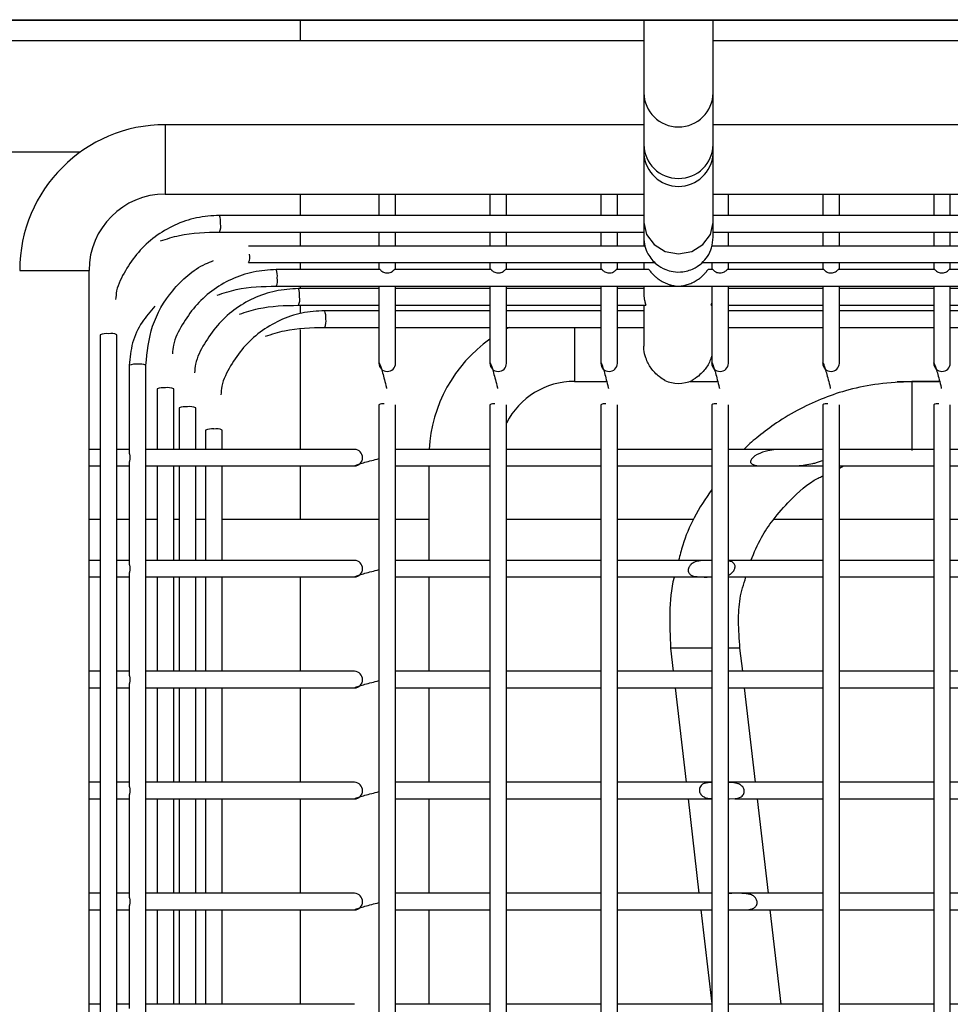
# Model space of a CAD drawing. Units: millimetres. Extents: x 4696 to 6644, y -3263 to -702.
# Drawn here: x 5198 to 5265, y -2576 to -2505 of the extents above; entities that cross this region are included whole.
import ezdxf

# ---------------------------------------------------------------- set-up
doc = ezdxf.new("R2010")
doc.units = ezdxf.units.MM
doc.linetypes.add('SLD-实线', pattern=[0])

msp = doc.modelspace()

# ---------------------------------------------------------------- linework, layer by layer
at = {"color": 7, "linetype": 'SLD-实线', "lineweight": 30}
for p, q in [((4892.424, -2504.843), (5424.424, -2504.843)), ((4892.424, -2504.873), (5424.424, -2504.873))]:
    msp.add_line(p, q, dxfattribs=at)
at = {"color": 7, "linetype": 'Continuous', "lineweight": 30}
for p, q in [((5218.546, -2506.375), (5218.546, -2504.843)), ((5243.296, -2506.375), (5068.296, -2506.375)), ((5313.296, -2506.375), (5248.296, -2506.375)), ((5243.296, -2510.113), (5243.296, -2513.832)), ((5248.296, -2513.832), (5248.296, -2510.113)), ((5243.296, -2512.411), (5208.796, -2512.411)), ((5208.796, -2512.411), (5208.796, -2517.411)), ((5313.296, -2512.411), (5248.296, -2512.411)), ((5162.796, -2514.375), (5202.682, -2514.375)), ((5243.296, -2513.832), (5243.296, -2514.514)), ((5248.296, -2514.514), (5248.296, -2513.832)), ((5243.296, -2514.514), (5243.296, -2519.446)), ((5248.296, -2519.446), (5248.296, -2514.513)), ((5208.796, -2517.411), (5243.296, -2517.411)), ((5218.546, -2518.949), (5218.546, -2517.411)), ((5224.196, -2517.411), (5224.196, -2518.949)), ((5225.396, -2518.949), (5225.396, -2517.411)), ((5232.196, -2517.411), (5232.196, -2518.949)), ((5233.396, -2518.949), (5233.396, -2517.411)), ((5240.196, -2517.411), (5240.196, -2518.949)), ((5241.396, -2518.949), (5241.396, -2517.411)), ((5248.296, -2517.411), (5313.296, -2517.411)), ((5249.396, -2518.949), (5249.396, -2517.411)), ((5256.196, -2517.411), (5256.196, -2518.949)), ((5257.396, -2518.949), (5257.396, -2517.411)), ((5264.196, -2517.411), (5264.196, -2518.949)), ((5265.396, -2518.949), (5265.396, -2517.411)), ((5243.296, -2518.949), (5212.703, -2518.949)), ((5313.296, -2518.949), (5248.296, -2518.949)), ((5243.296, -2519.446), (5243.296, -2519.852)), ((5248.296, -2519.853), (5248.296, -2519.446)), ((5212.703, -2520.149), (5243.296, -2520.149)), ((5218.546, -2521.155), (5218.546, -2520.149)), ((5224.196, -2520.149), (5224.196, -2521.155)), ((5225.396, -2521.155), (5225.396, -2520.149)), ((5232.196, -2520.149), (5232.196, -2521.155)), ((5233.396, -2521.155), (5233.396, -2520.149)), ((5240.196, -2520.149), (5240.196, -2521.155)), ((5241.396, -2521.155), (5241.396, -2520.149)), ((5243.296, -2520.702), (5243.296, -2521.155)), ((5248.296, -2520.149), (5313.296, -2520.149)), ((5249.396, -2521.155), (5249.396, -2520.149)), ((5256.196, -2520.149), (5256.196, -2521.155)), ((5257.396, -2521.155), (5257.396, -2520.149)), ((5264.196, -2520.149), (5264.196, -2521.155)), ((5265.396, -2521.155), (5265.396, -2520.149)), ((5243.376, -2521.155), (5214.798, -2521.155)), ((5313.377, -2521.155), (5248.2, -2521.155)), ((5198.296, -2522.911), (5203.296, -2522.911)), ((5203.296, -2837.911), (5203.296, -2522.911)), ((5214.798, -2522.355), (5244.122, -2522.355)), ((5224.28, -2522.854), (5216.798, -2522.854)), ((5218.546, -2522.854), (5218.546, -2522.355)), ((5224.196, -2522.355), (5224.196, -2522.854)), ((5232.283, -2522.854), (5225.312, -2522.854)), ((5225.396, -2522.854), (5225.396, -2522.355)), ((5232.196, -2522.355), (5232.196, -2522.854)), ((5240.283, -2522.854), (5233.312, -2522.854)), ((5233.396, -2522.854), (5233.396, -2522.355)), ((5240.196, -2522.355), (5240.196, -2522.854)), ((5243.659, -2522.854), (5241.309, -2522.854)), ((5241.396, -2522.854), (5241.396, -2522.355)), ((5243.296, -2522.355), (5243.296, -2522.854)), ((5247.499, -2522.355), (5314.123, -2522.355)), ((5248.28, -2522.854), (5247.93, -2522.854)), ((5248.196, -2522.355), (5248.196, -2522.854)), ((5256.282, -2522.854), (5249.309, -2522.854)), ((5249.396, -2522.854), (5249.396, -2522.355)), ((5256.196, -2522.355), (5256.196, -2522.854)), ((5264.28, -2522.854), (5257.31, -2522.854)), ((5257.396, -2522.854), (5257.396, -2522.355)), ((5264.196, -2522.355), (5264.196, -2522.854)), ((5272.28, -2522.854), (5265.309, -2522.854)), ((5265.396, -2522.854), (5265.396, -2522.355)), ((5216.798, -2524.054), (5245.909, -2524.054)), ((5224.196, -2524.225), (5218.396, -2524.225)), ((5218.546, -2524.225), (5218.546, -2524.054)), ((5224.196, -2524.054), (5224.196, -2529.612)), ((5225.396, -2529.612), (5225.396, -2524.054)), ((5232.196, -2524.225), (5225.396, -2524.225)), ((5232.196, -2524.054), (5232.196, -2529.612)), ((5233.396, -2529.612), (5233.396, -2524.054)), ((5240.196, -2524.225), (5233.396, -2524.225)), ((5240.196, -2524.054), (5240.196, -2529.612)), ((5241.396, -2529.612), (5241.396, -2524.054)), ((5243.296, -2524.225), (5241.396, -2524.225)), ((5243.296, -2524.054), (5243.296, -2524.555)), ((5245.909, -2524.054), (5315.91, -2524.054)), ((5248.196, -2524.054), (5248.196, -2529.612)), ((5249.396, -2529.612), (5249.396, -2524.054)), ((5256.196, -2524.225), (5249.396, -2524.225)), ((5256.196, -2524.054), (5256.196, -2529.612)), ((5257.396, -2529.612), (5257.396, -2524.054)), ((5264.196, -2524.225), (5257.396, -2524.225)), ((5264.196, -2524.054), (5264.196, -2529.612)), ((5265.396, -2529.612), (5265.396, -2524.054)), ((5272.196, -2524.225), (5265.396, -2524.225)), ((5218.396, -2525.425), (5224.196, -2525.425)), ((5218.546, -2526.026), (5218.546, -2525.425)), ((5225.396, -2525.425), (5232.196, -2525.425)), ((5233.396, -2525.425), (5240.196, -2525.425)), ((5241.396, -2525.425), (5243.433, -2525.425)), ((5243.296, -2525.425), (5243.296, -2526.853)), ((5248.158, -2525.425), (5248.196, -2525.425)), ((5249.396, -2525.425), (5256.196, -2525.425)), ((5257.396, -2525.425), (5264.196, -2525.425)), ((5265.396, -2525.425), (5272.196, -2525.425)), ((5224.196, -2525.818), (5220.289, -2525.818)), ((5232.196, -2525.818), (5225.396, -2525.818)), ((5240.196, -2525.818), (5233.396, -2525.818)), ((5243.296, -2525.818), (5241.396, -2525.818)), ((5256.196, -2525.818), (5249.396, -2525.818)), ((5264.196, -2525.818), (5257.396, -2525.818)), ((5272.196, -2525.818), (5265.396, -2525.818)), ((5218.546, -2535.811), (5218.546, -2527.166)), ((5220.289, -2527.018), (5224.196, -2527.018)), ((5225.396, -2527.018), (5232.196, -2527.018)), ((5233.396, -2527.018), (5240.196, -2527.018)), ((5233.604, -2527.018), (5233.396, -2527.125)), ((5238.296, -2527.018), (5238.296, -2530.911)), ((5241.396, -2527.018), (5243.299, -2527.018)), ((5243.296, -2527.018), (5243.296, -2528.369)), ((5249.396, -2527.018), (5256.196, -2527.018)), ((5257.396, -2527.018), (5264.196, -2527.018)), ((5265.396, -2527.018), (5272.196, -2527.018)), ((5204.103, -2527.549), (5204.103, -2833.917)), ((5205.303, -2833.917), (5205.303, -2527.549)), ((5206.198, -2529.755), (5206.198, -2536.104)), ((5207.398, -2832.264), (5207.398, -2529.755)), ((5238.296, -2530.911), (5240.623, -2530.911)), ((5246.628, -2530.911), (5248.623, -2530.911)), ((5261.559, -2530.911), (5264.623, -2530.911)), ((5264.627, -2530.928), (5262.631, -2530.928)), ((5262.631, -2530.928), (5262.631, -2535.894)), ((5208.198, -2531.454), (5208.198, -2535.811)), ((5209.398, -2535.811), (5209.398, -2531.454)), ((5209.796, -2532.825), (5209.796, -2535.811)), ((5210.996, -2535.811), (5210.996, -2532.825)), ((5224.196, -2532.596), (5224.196, -2826.167)), ((5225.396, -2826.167), (5225.396, -2532.596)), ((5232.196, -2532.596), (5232.196, -2826.167)), ((5233.396, -2826.167), (5233.396, -2532.596)), ((5240.196, -2532.596), (5240.196, -2826.167)), ((5241.396, -2826.167), (5241.396, -2532.596)), ((5248.196, -2532.596), (5248.196, -2826.167)), ((5249.396, -2826.167), (5249.396, -2532.596)), ((5256.196, -2532.596), (5256.196, -2826.167)), ((5257.396, -2826.167), (5257.396, -2532.596)), ((5264.196, -2532.596), (5264.196, -2826.167)), ((5265.396, -2826.167), (5265.396, -2532.596)), ((5211.689, -2534.418), (5211.689, -2535.811)), ((5212.889, -2535.811), (5212.889, -2534.418)), ((5204.103, -2535.811), (5203.296, -2535.811)), ((5206.198, -2535.811), (5205.303, -2535.811)), ((5222.444, -2535.811), (5207.398, -2535.811)), ((5230.317, -2535.811), (5225.409, -2535.811)), ((5232.196, -2535.811), (5230.317, -2535.811)), ((5240.196, -2535.811), (5233.396, -2535.811)), ((5248.196, -2535.811), (5241.396, -2535.811)), ((5254.584, -2535.811), (5249.396, -2535.811)), ((5256.196, -2535.811), (5254.584, -2535.811)), ((5264.196, -2535.811), (5257.396, -2535.811)), ((5272.196, -2535.811), (5265.396, -2535.811)), ((5203.296, -2537.011), (5204.103, -2537.011)), ((5205.303, -2537.011), (5206.198, -2537.011)), ((5206.198, -2536.718), (5206.198, -2544.104)), ((5207.398, -2537.011), (5222.444, -2537.011)), ((5208.198, -2537.011), (5208.198, -2543.811)), ((5209.398, -2543.811), (5209.398, -2537.011)), ((5209.796, -2537.011), (5209.796, -2543.811)), ((5210.996, -2543.811), (5210.996, -2537.011)), ((5211.689, -2537.011), (5211.689, -2543.811)), ((5212.889, -2543.811), (5212.889, -2537.011)), ((5218.546, -2540.875), (5218.546, -2537.011)), ((5225.396, -2537.005), (5225.409, -2537.011)), ((5225.409, -2537.011), (5230.296, -2537.011)), ((5227.796, -2537.011), (5227.796, -2543.811)), ((5230.296, -2537.011), (5232.196, -2537.011)), ((5233.396, -2537.011), (5240.196, -2537.011)), ((5241.396, -2537.011), (5248.196, -2537.011)), ((5249.396, -2537.011), (5253.01, -2537.011)), ((5253.714, -2537.011), (5256.196, -2537.011)), ((5257.396, -2537.011), (5264.196, -2537.011)), ((5257.396, -2537.158), (5257.704, -2537.011)), ((5265.396, -2537.011), (5272.196, -2537.011)), ((5204.103, -2540.875), (5203.296, -2540.875)), ((5206.198, -2540.875), (5205.303, -2540.875)), ((5208.198, -2540.875), (5207.398, -2540.875)), ((5209.796, -2540.875), (5209.398, -2540.875)), ((5211.689, -2540.875), (5210.996, -2540.875)), ((5224.196, -2540.875), (5212.889, -2540.875)), ((5227.796, -2540.875), (5225.396, -2540.875)), ((5240.196, -2540.875), (5233.396, -2540.875)), ((5246.868, -2540.875), (5241.396, -2540.875)), ((5256.196, -2540.875), (5252.644, -2540.875)), ((5264.196, -2540.875), (5257.396, -2540.875)), ((5272.196, -2540.875), (5265.396, -2540.875)), ((5204.103, -2543.811), (5203.296, -2543.811)), ((5206.198, -2543.811), (5205.303, -2543.811)), ((5222.444, -2543.811), (5207.398, -2543.811)), ((5230.292, -2543.811), (5225.409, -2543.811)), ((5232.196, -2543.811), (5230.292, -2543.811)), ((5240.196, -2543.811), (5233.396, -2543.811)), ((5248.196, -2543.811), (5241.396, -2543.811)), ((5256.196, -2543.811), (5249.396, -2543.811)), ((5264.196, -2543.811), (5257.396, -2543.811)), ((5272.196, -2543.811), (5265.396, -2543.811)), ((5206.198, -2544.718), (5206.198, -2552.104)), ((5203.296, -2545.011), (5204.103, -2545.011)), ((5205.303, -2545.011), (5206.198, -2545.011)), ((5207.398, -2545.011), (5222.444, -2545.011)), ((5208.198, -2545.011), (5208.198, -2551.811)), ((5209.398, -2551.811), (5209.398, -2545.011)), ((5209.796, -2545.011), (5209.796, -2551.811)), ((5210.996, -2551.811), (5210.996, -2545.011)), ((5211.689, -2545.011), (5211.689, -2551.811)), ((5212.889, -2551.811), (5212.889, -2545.011)), ((5218.546, -2551.811), (5218.546, -2545.011)), ((5225.396, -2545.005), (5225.409, -2545.011)), ((5225.409, -2545.011), (5230.296, -2545.011)), ((5227.796, -2545.011), (5227.796, -2551.811)), ((5230.296, -2545.011), (5232.196, -2545.011)), ((5233.396, -2545.011), (5240.196, -2545.011)), ((5241.396, -2545.011), (5248.196, -2545.011)), ((5249.396, -2545.011), (5256.196, -2545.011)), ((5257.396, -2545.011), (5264.196, -2545.011)), ((5265.396, -2545.011), (5272.196, -2545.011)), ((5245.23, -2550.135), (5245.424, -2551.811)), ((5250.424, -2551.811), (5250.23, -2550.135)), ((5204.103, -2551.811), (5203.296, -2551.811)), ((5206.198, -2551.811), (5205.303, -2551.811)), ((5222.444, -2551.811), (5207.398, -2551.811)), ((5230.292, -2551.811), (5225.409, -2551.811)), ((5232.196, -2551.811), (5230.292, -2551.811)), ((5240.196, -2551.811), (5233.396, -2551.811)), ((5247.9, -2551.811), (5241.396, -2551.811)), ((5248.196, -2551.811), (5247.9, -2551.811)), ((5256.196, -2551.811), (5249.396, -2551.811)), ((5264.196, -2551.811), (5257.396, -2551.811)), ((5272.196, -2551.811), (5265.396, -2551.811)), ((5206.198, -2552.718), (5206.198, -2560.104)), ((5203.296, -2553.011), (5204.103, -2553.011)), ((5205.303, -2553.011), (5206.198, -2553.011)), ((5207.398, -2553.011), (5222.444, -2553.011)), ((5208.198, -2553.011), (5208.198, -2559.811)), ((5209.398, -2559.811), (5209.398, -2553.011)), ((5209.796, -2553.011), (5209.796, -2559.811)), ((5210.996, -2559.811), (5210.996, -2553.011)), ((5211.689, -2553.011), (5211.689, -2559.811)), ((5212.889, -2559.811), (5212.889, -2553.011)), ((5218.546, -2559.811), (5218.546, -2553.011)), ((5225.396, -2553.005), (5225.409, -2553.011)), ((5225.409, -2553.011), (5230.296, -2553.011)), ((5227.796, -2553.011), (5227.796, -2559.811)), ((5230.296, -2553.011), (5232.196, -2553.011)), ((5233.396, -2553.011), (5240.196, -2553.011)), ((5241.396, -2553.011), (5248.06, -2553.011)), ((5245.563, -2553.011), (5246.35, -2559.811)), ((5248.06, -2553.011), (5248.196, -2553.011)), ((5249.396, -2553.011), (5256.196, -2553.011)), ((5251.349, -2559.811), (5250.563, -2553.011)), ((5257.396, -2553.011), (5264.196, -2553.011)), ((5265.396, -2553.011), (5272.196, -2553.011)), ((5204.103, -2559.811), (5203.296, -2559.811)), ((5206.198, -2559.811), (5205.303, -2559.811)), ((5222.444, -2559.811), (5207.398, -2559.811)), ((5230.292, -2559.811), (5225.409, -2559.811)), ((5232.196, -2559.811), (5230.292, -2559.811)), ((5240.196, -2559.811), (5233.396, -2559.811)), ((5248.196, -2559.811), (5241.396, -2559.811)), ((5256.196, -2559.811), (5249.396, -2559.811)), ((5264.196, -2559.811), (5257.396, -2559.811)), ((5272.196, -2559.811), (5265.396, -2559.811)), ((5203.296, -2561.011), (5204.103, -2561.011)), ((5205.303, -2561.011), (5206.198, -2561.011)), ((5206.198, -2560.718), (5206.198, -2568.104)), ((5207.398, -2561.011), (5222.444, -2561.011)), ((5208.198, -2561.011), (5208.198, -2567.811)), ((5209.398, -2567.811), (5209.398, -2561.011)), ((5209.796, -2561.011), (5209.796, -2567.811)), ((5210.996, -2567.811), (5210.996, -2561.011)), ((5211.689, -2561.011), (5211.689, -2567.811)), ((5212.889, -2567.811), (5212.889, -2561.011)), ((5218.546, -2567.811), (5218.546, -2561.011)), ((5225.396, -2561.005), (5225.409, -2561.011)), ((5225.409, -2561.011), (5230.296, -2561.011)), ((5227.796, -2561.011), (5227.796, -2567.811)), ((5230.296, -2561.011), (5232.196, -2561.011)), ((5233.396, -2561.011), (5240.196, -2561.011)), ((5241.396, -2561.011), (5248.196, -2561.011)), ((5246.488, -2561.011), (5247.275, -2567.811)), ((5249.396, -2561), (5249.887, -2560.986)), ((5249.396, -2561.011), (5249.468, -2561.011)), ((5249.853, -2561.011), (5256.196, -2561.011)), ((5252.275, -2567.811), (5251.488, -2561.011)), ((5257.396, -2561.011), (5264.196, -2561.011)), ((5265.396, -2561.011), (5272.196, -2561.011)), ((5204.103, -2567.811), (5203.296, -2567.811)), ((5206.198, -2567.811), (5205.303, -2567.811)), ((5222.444, -2567.811), (5207.398, -2567.811)), ((5230.292, -2567.811), (5225.409, -2567.811)), ((5232.196, -2567.811), (5230.292, -2567.811)), ((5240.196, -2567.811), (5233.396, -2567.811)), ((5248.196, -2567.811), (5241.396, -2567.811)), ((5249.796, -2567.811), (5249.396, -2567.811)), ((5256.196, -2567.811), (5249.796, -2567.811)), ((5264.196, -2567.811), (5257.396, -2567.811)), ((5272.196, -2567.811), (5265.396, -2567.811)), ((5203.296, -2569.011), (5204.103, -2569.011)), ((5205.303, -2569.011), (5206.198, -2569.011)), ((5206.198, -2568.718), (5206.198, -2576.104)), ((5207.398, -2569.011), (5222.444, -2569.011)), ((5208.198, -2569.011), (5208.198, -2575.811)), ((5209.398, -2575.811), (5209.398, -2569.011)), ((5209.796, -2569.011), (5209.796, -2575.811)), ((5210.996, -2575.811), (5210.996, -2569.011)), ((5211.689, -2569.011), (5211.689, -2575.811)), ((5212.889, -2575.811), (5212.889, -2569.011)), ((5218.546, -2575.811), (5218.546, -2569.011)), ((5225.396, -2569.005), (5225.409, -2569.011)), ((5225.409, -2569.011), (5230.296, -2569.011)), ((5227.796, -2569.011), (5227.796, -2575.811)), ((5230.296, -2569.011), (5232.196, -2569.011)), ((5233.396, -2569.011), (5240.196, -2569.011)), ((5241.396, -2569.011), (5248.196, -2569.011)), ((5247.414, -2569.011), (5248.196, -2575.771)), ((5249.396, -2569.011), (5250.334, -2569.011)), ((5250.767, -2569.011), (5256.196, -2569.011)), ((5253.2, -2575.811), (5252.413, -2569.011)), ((5257.396, -2569.011), (5264.196, -2569.011)), ((5265.396, -2569.011), (5272.196, -2569.011)), ((5204.103, -2575.811), (5203.296, -2575.811)), ((5206.198, -2575.811), (5205.303, -2575.811)), ((5222.444, -2575.811), (5207.398, -2575.811)), ((5230.292, -2575.811), (5225.409, -2575.811)), ((5232.196, -2575.811), (5230.292, -2575.811)), ((5240.196, -2575.811), (5233.396, -2575.811)), ((5248.196, -2575.811), (5241.396, -2575.811)), ((5250.735, -2575.811), (5249.396, -2575.811)), ((5256.196, -2575.811), (5250.735, -2575.811)), ((5264.196, -2575.811), (5257.396, -2575.811)), ((5272.196, -2575.811), (5265.396, -2575.811))]:
    msp.add_line(p, q, dxfattribs=at)
at = {"color": 7, "linetype": 'Continuous', "lineweight": 30, "flags": 128}
for points in [[(5243.296, -2519.447), (5243.296, -2519.467), (5243.493, -2520.329), (5244.036, -2521.057), (5244.844, -2521.543), (5245.796, -2521.714), (5246.747, -2521.543), (5247.555, -2521.057), (5248.099, -2520.329), (5248.296, -2519.467), (5248.296, -2519.445)], [(5256.196, -2535.837), (5256.104, -2535.828), (5253.511, -2535.815), (5253.085, -2535.826), (5252.664, -2535.857), (5252.25, -2535.918), (5251.847, -2536.024), (5251.652, -2536.099), (5251.462, -2536.192), (5251.308, -2536.288), (5251.204, -2536.368), (5251.064, -2536.514), (5251.011, -2536.604), (5250.99, -2536.682), (5250.998, -2536.758), (5251.028, -2536.812), (5251.106, -2536.876), (5251.291, -2536.943), (5251.604, -2536.988), (5252.839, -2537.011), (5253.18, -2537.011), (5253.18, -2537.011)]]:
    msp.add_lwpolyline(points, dxfattribs=at)
at = {"color": 7, "linetype": 'Continuous', "lineweight": 30}
for centre, radius, start, end in [((5245.796, -2510.069), 2.5, 181.00373, 359.027), ((5208.796, -2522.911), 10.5, 90, 180), ((5245.796, -2513.789), 2.5, 181.00388, 359.02446), ((5245.796, -2514.35), 2.505, 183.74233, 356.27201), ((5208.796, -2522.911), 5.5, 90, 180), ((5211.489, -2519.401), 1.295, 353.45139, 20.43773), ((5211.895, -2519.746), 0.903, 333.48926, 12.60865), ((5213.99, -2521.952), 0.903, 333.48988, 12.60804), ((5215.584, -2523.306), 1.295, 353.44975, 20.43971), ((5215.99, -2523.651), 0.903, 333.49216, 12.60716), ((5217.182, -2524.677), 1.295, 353.45207, 20.43705), ((5217.588, -2525.022), 0.903, 333.48988, 12.60804), ((5219.075, -2526.27), 1.295, 353.45031, 20.43881), ((5219.481, -2526.615), 0.903, 333.49216, 12.60716), ((5204.555, -2528.763), 1.295, 83.45429, 110.43641), ((5204.9, -2528.357), 0.903, 63.49624, 102.60185), ((5238.296, -2536.411), 10.5, 125.51756, 176.72417), ((5206.65, -2530.968), 1.295, 83.45131, 110.44219), ((5206.995, -2530.562), 0.902, 63.45965, 102.62424), ((5224.796, -2529.6), 0.6, 181.15129, 358.82025), ((5232.796, -2529.6), 0.6, 181.15129, 358.82025), ((5240.796, -2529.6), 0.6, 181.15107, 358.82047), ((5248.796, -2529.6), 0.6, 181.15107, 358.82047), ((5256.796, -2529.6), 0.6, 181.15129, 358.82025), ((5264.796, -2529.6), 0.6, 181.15178, 358.81977), ((5208.65, -2532.668), 1.295, 83.44943, 110.43863), ((5208.995, -2532.262), 0.903, 63.49162, 102.60927), ((5238.296, -2536.411), 5.5, 90, 152.98771), ((5245.796, -2528.554), 2.5, 246.64137, 293.35863), ((5210.249, -2534.039), 1.295, 83.45429, 110.43641), ((5210.593, -2533.633), 0.903, 63.49629, 102.60163), ((5224.499, -2533.228), 0.701, 84.51175, 115.60094), ((5232.499, -2533.228), 0.701, 84.51175, 115.60094), ((5240.499, -2533.228), 0.701, 84.51214, 115.60094), ((5248.499, -2533.228), 0.701, 84.51214, 115.60094), ((5256.499, -2533.228), 0.701, 84.5121, 115.60019), ((5264.499, -2533.228), 0.701, 84.51288, 115.6002), ((5212.141, -2535.631), 1.295, 83.44929, 110.4386), ((5212.486, -2535.226), 0.903, 63.49162, 102.60927), ((5222.429, -2536.398), 0.587, 358.6775, 88.58166), ((5222.434, -2536.429), 0.582, 270.91527, 1.77557), ((5222.429, -2544.398), 0.587, 358.6775, 88.58166), ((5222.434, -2544.429), 0.582, 270.91464, 1.77478), ((5222.429, -2552.398), 0.587, 358.6775, 88.58166), ((5222.434, -2552.429), 0.582, 270.91464, 1.77478), ((5222.429, -2560.398), 0.587, 358.6775, 88.58166), ((5222.434, -2560.429), 0.582, 270.91464, 1.77478), ((5222.429, -2568.398), 0.587, 358.6775, 88.58166), ((5222.434, -2568.429), 0.582, 270.91464, 1.77478)]:
    msp.add_arc(centre, radius, start, end, dxfattribs=at)
for points, knots in [([(5243.296, -2504.843), (5243.296, -2504.955), (5243.296, -2505.564), (5243.296, -2506.672), (5243.296, -2508.061), (5243.296, -2509.322), (5243.296, -2509.842), (5243.296, -2510.113)], [0.6460604, 0.6460604, 0.6460604, 0.6460604, 0.6621844, 0.7348306, 0.8153536, 0.9037466, 1, 1, 1, 1]), ([(5248.296, -2510.113), (5248.296, -2509.887), (5248.296, -2509.456), (5248.296, -2508.208), (5248.296, -2506.644), (5248.296, -2505.327), (5248.296, -2504.843)], [0, 0, 0, 0, 0.0822889, 0.1570648, 0.2836216, 0.3536582, 0.3536582, 0.3536582, 0.3536582]), ([(5212.703, -2518.949), (5212.147, -2518.984), (5211.036, -2519.053), (5209.449, -2519.604), (5208.024, -2520.45), (5206.808, -2521.57), (5205.906, -2522.907), (5205.286, -2524.067), (5205.231, -2524.807), (5205.215, -2525.015)], [0, 0, 0, 0, 0.159799, 0.319024, 0.477142, 0.633683, 0.788283, 0.940695, 1, 1, 1, 1]), ([(5243.296, -2519.446), (5243.296, -2519.733), (5243.296, -2520.307), (5243.296, -2520.454), (5243.296, -2520.527)], [0, 0, 0, 0, 0.5, 1, 1, 1, 1]), ([(5248.296, -2520.527), (5248.296, -2520.454), (5248.296, -2520.307), (5248.296, -2519.733), (5248.296, -2519.446)], [0, 0, 0, 0, 0.5, 1, 1, 1, 1]), ([(5208.44, -2520.792), (5208.895, -2520.645), (5210.29, -2520.191), (5211.732, -2520.166), (5212.703, -2520.149)], [0, 0, 0, 0, 0.326026, 1, 1, 1, 1]), ([(5243.296, -2520.527), (5243.312, -2520.743), (5243.342, -2521.154), (5243.622, -2521.847), (5244.125, -2522.462), (5244.798, -2522.855), (5245.452, -2523.034), (5246.197, -2523.046), (5246.918, -2522.809), (5247.505, -2522.389), (5247.918, -2521.903), (5248.231, -2521.267), (5248.273, -2520.781), (5248.296, -2520.527)], [0, 0, 0, 0, 0.08272, 0.157854, 0.284567, 0.381061, 0.451327, 0.540302, 0.660999, 0.733696, 0.814447, 0.903232, 1, 1, 1, 1]), ([(5207.398, -2529.755), (5207.492, -2528.793), (5207.682, -2526.848), (5209.234, -2524.257), (5210.935, -2522.73), (5212.079, -2522.28), (5212.275, -2522.202)], [0, 0, 0, 0, 0.303191, 0.612764, 0.933525, 1, 1, 1, 1]), ([(5216.798, -2522.854), (5216.241, -2522.889), (5215.13, -2522.958), (5213.544, -2523.509), (5212.119, -2524.355), (5210.902, -2525.475), (5210.001, -2526.812), (5209.381, -2527.972), (5209.325, -2528.712), (5209.31, -2528.92)], [0, 0, 0, 0, 0.159799, 0.319025, 0.477142, 0.633684, 0.788283, 0.940695, 1, 1, 1, 1]), ([(5224.28, -2522.855), (5224.28, -2522.854), (5224.281, -2522.852), (5224.292, -2522.863), (5224.325, -2522.899), (5224.406, -2522.973), (5224.524, -2523.044), (5224.668, -2523.092), (5224.834, -2523.104), (5225.002, -2523.072), (5225.145, -2523.002), (5225.242, -2522.924), (5225.292, -2522.872), (5225.313, -2522.847), (5225.312, -2522.854), (5225.312, -2522.855)], [0, 0, 0, 0, 0.004744, 0.054048, 0.150434, 0.245126, 0.333142, 0.422792, 0.520379, 0.623689, 0.725426, 0.818631, 0.90612, 0.997395, 1, 1, 1, 1]), ([(5232.283, -2522.86), (5232.285, -2522.859), (5232.29, -2522.859), (5232.334, -2522.91), (5232.421, -2522.984), (5232.543, -2523.053), (5232.692, -2523.096), (5232.829, -2523.101), (5232.939, -2523.084), (5233.041, -2523.053), (5233.152, -2522.997), (5233.243, -2522.923), (5233.296, -2522.866), (5233.306, -2522.858), (5233.312, -2522.854)], [0, 0, 0, 0, 0.0638772, 0.1642537, 0.257936, 0.3455511, 0.4361561, 0.534891, 0.586099, 0.6349139, 0.72908, 0.8215087, 0.908958, 1, 1, 1, 1]), ([(5240.283, -2522.859), (5240.285, -2522.859), (5240.292, -2522.861), (5240.34, -2522.915), (5240.43, -2522.99), (5240.554, -2523.057), (5240.677, -2523.091), (5240.812, -2523.102), (5240.954, -2523.086), (5241.107, -2523.025), (5241.218, -2522.946), (5241.28, -2522.884), (5241.308, -2522.852), (5241.309, -2522.858), (5241.309, -2522.859)], [0, 0, 0, 0, 0.071996, 0.172098, 0.265147, 0.352675, 0.443894, 0.493089, 0.592462, 0.695549, 0.791664, 0.879895, 0.96928, 1, 1, 1, 1]), ([(5243.659, -2522.855), (5243.661, -2522.855), (5243.665, -2522.855), (5243.694, -2522.89), (5243.759, -2522.974), (5243.847, -2523.08), (5243.944, -2523.188), (5244.038, -2523.281), (5244.135, -2523.371), (5244.203, -2523.426), (5244.236, -2523.454)], [0, 0, 0, 0, 0.048274, 0.198377, 0.353217, 0.522966, 0.646837, 0.770577, 0.884558, 1, 1, 1, 1]), ([(5244.236, -2523.454), (5244.305, -2523.506), (5244.444, -2523.611), (5244.664, -2523.74), (5244.889, -2523.847), (5245.117, -2523.932), (5245.337, -2523.992), (5245.563, -2524.032), (5245.703, -2524.048), (5245.796, -2524.051), (5245.818, -2524.05), (5245.89, -2524.046), (5246.073, -2524.028), (5246.295, -2523.983), (5246.515, -2523.917), (5246.733, -2523.835), (5246.947, -2523.731), (5247.153, -2523.604), (5247.278, -2523.515), (5247.399, -2523.42), (5247.509, -2523.324), (5247.622, -2523.213), (5247.711, -2523.118), (5247.778, -2523.039), (5247.83, -2522.976), (5247.87, -2522.925), (5247.907, -2522.879), (5247.931, -2522.849), (5247.93, -2522.857), (5247.93, -2522.858)], [0, 0, 0, 0, 0.0550449, 0.1100114, 0.1649377, 0.2198409, 0.2747308, 0.3221123, 0.3774635, 0.3797619, 0.3820801, 0.3919678, 0.4313325, 0.5101736, 0.5495403, 0.5889111, 0.6671356, 0.7061693, 0.7452169, 0.7647213, 0.803817, 0.8382872, 0.8672527, 0.8925207, 0.9151372, 0.9358898, 0.9553553, 0.992978, 1, 1, 1, 1]), ([(5248.28, -2522.855), (5248.281, -2522.855), (5248.285, -2522.855), (5248.312, -2522.886), (5248.383, -2522.955), (5248.494, -2523.029), (5248.632, -2523.083), (5248.794, -2523.105), (5248.964, -2523.083), (5249.116, -2523.02), (5249.223, -2522.941), (5249.283, -2522.881), (5249.309, -2522.851), (5249.309, -2522.857), (5249.309, -2522.858)], [0, 0, 0, 0, 0.028664, 0.126943, 0.223634, 0.312736, 0.401178, 0.496829, 0.599375, 0.702259, 0.797733, 0.885714, 0.975485, 1, 1, 1, 1]), ([(5256.282, -2522.859), (5256.283, -2522.858), (5256.284, -2522.852), (5256.316, -2522.891), (5256.391, -2522.96), (5256.504, -2523.034), (5256.644, -2523.086), (5256.807, -2523.105), (5256.977, -2523.08), (5257.126, -2523.014), (5257.23, -2522.935), (5257.286, -2522.878), (5257.31, -2522.85), (5257.31, -2522.856), (5257.31, -2522.857)], [0, 0, 0, 0, 0.033252, 0.134447, 0.230681, 0.319389, 0.408208, 0.504548, 0.607424, 0.710009, 0.80474, 0.89251, 0.982779, 1, 1, 1, 1]), ([(5264.28, -2522.856), (5264.286, -2522.859), (5264.296, -2522.866), (5264.356, -2522.931), (5264.454, -2523.006), (5264.585, -2523.069), (5264.712, -2523.096), (5264.82, -2523.099), (5264.932, -2523.088), (5265.065, -2523.046), (5265.19, -2522.97), (5265.266, -2522.9), (5265.303, -2522.858), (5265.307, -2522.859), (5265.309, -2522.859)], [0, 0, 0, 0, 0.093918, 0.192912, 0.284192, 0.371708, 0.464596, 0.514489, 0.564381, 0.664944, 0.763664, 0.853554, 0.941556, 1, 1, 1, 1]), ([(5218.396, -2524.225), (5217.84, -2524.26), (5216.729, -2524.329), (5215.142, -2524.88), (5213.717, -2525.726), (5212.501, -2526.846), (5211.599, -2528.183), (5210.979, -2529.343), (5210.924, -2530.083), (5210.908, -2530.291)], [0, 0, 0, 0, 0.1597988, 0.3190247, 0.4771414, 0.6336835, 0.7882834, 0.9406953, 1, 1, 1, 1]), ([(5212.535, -2524.697), (5212.99, -2524.55), (5214.385, -2524.096), (5215.826, -2524.071), (5216.798, -2524.054)], [0, 0, 0, 0, 0.326028, 1, 1, 1, 1]), ([(5243.296, -2524.555), (5243.296, -2524.585), (5243.297, -2524.644), (5243.302, -2524.74), (5243.312, -2524.838), (5243.325, -2524.935), (5243.341, -2525.028), (5243.359, -2525.116), (5243.378, -2525.197), (5243.396, -2525.268), (5243.412, -2525.328), (5243.425, -2525.374), (5243.432, -2525.406), (5243.436, -2525.423), (5243.434, -2525.423), (5243.433, -2525.423)], [0, 0, 0, 0, 0.07978, 0.159308, 0.23883, 0.318356, 0.397858, 0.477368, 0.556873, 0.636378, 0.715891, 0.795113, 0.872156, 0.947892, 1, 1, 1, 1]), ([(5208.038, -2525.502), (5207.715, -2525.87), (5207.027, -2526.652), (5206.344, -2528.12), (5206.247, -2529.208), (5206.198, -2529.755)], [0, 0, 0, 0, 0.306484, 0.651029, 1, 1, 1, 1]), ([(5214.133, -2526.068), (5214.588, -2525.921), (5215.983, -2525.467), (5217.425, -2525.442), (5218.396, -2525.425)], [0, 0, 0, 0, 0.326026, 1, 1, 1, 1]), ([(5248.158, -2525.423), (5248.157, -2525.423), (5248.156, -2525.424), (5248.158, -2525.41), (5248.165, -2525.382), (5248.176, -2525.339), (5248.187, -2525.3), (5248.194, -2525.272), (5248.196, -2525.267)], [0, 0, 0, 0, 0.1073726, 0.3165619, 0.5257365, 0.7348841, 0.943984, 1, 1, 1, 1]), ([(5220.289, -2525.818), (5219.732, -2525.853), (5218.621, -2525.922), (5217.035, -2526.473), (5215.61, -2527.318), (5214.393, -2528.438), (5213.492, -2529.775), (5212.872, -2530.935), (5212.816, -2531.676), (5212.801, -2531.883)], [0, 0, 0, 0, 0.159799, 0.319025, 0.477141, 0.633683, 0.788283, 0.940695, 1, 1, 1, 1]), ([(5216.025, -2527.661), (5216.48, -2527.513), (5217.876, -2527.06), (5219.317, -2527.035), (5220.289, -2527.018)], [0, 0, 0, 0, 0.326027, 1, 1, 1, 1]), ([(5243.296, -2526.853), (5243.296, -2526.874), (5243.296, -2526.918), (5243.298, -2526.966), (5243.299, -2526.999), (5243.299, -2527.017), (5243.299, -2527.016), (5243.299, -2527.016)], [0, 0, 0, 0, 0.217981, 0.435971, 0.653334, 0.870104, 1, 1, 1, 1]), ([(5244.804, -2530.849), (5244.681, -2530.767), (5244.474, -2530.631), (5244.099, -2530.3), (5243.748, -2529.884), (5243.444, -2529.323), (5243.304, -2528.742), (5243.3, -2528.449), (5243.299, -2528.369)], [0, 0, 0, 0, 0.229307, 0.382821, 0.524185, 0.766445, 0.936359, 1, 1, 1, 1]), ([(5248.196, -2529.031), (5248.156, -2529.171), (5248.037, -2529.588), (5247.713, -2530.056), (5247.305, -2530.486), (5246.966, -2530.726), (5246.827, -2530.822), (5246.787, -2530.849)], [0, 0, 0, 0, 0.145058, 0.434995, 0.621786, 0.891253, 1, 1, 1, 1]), ([(5224.209, -2529.591), (5224.211, -2529.588), (5224.217, -2529.572), (5224.264, -2529.673), (5224.347, -2529.906), (5224.46, -2530.283), (5224.592, -2530.781), (5224.692, -2531.178), (5224.745, -2531.41), (5224.749, -2531.428)], [0, 0, 0, 0, 0.040366, 0.219749, 0.405069, 0.595144, 0.788488, 0.983401, 1, 1, 1, 1]), ([(5232.209, -2529.591), (5232.211, -2529.588), (5232.217, -2529.572), (5232.264, -2529.673), (5232.347, -2529.906), (5232.46, -2530.283), (5232.592, -2530.781), (5232.692, -2531.178), (5232.745, -2531.41), (5232.749, -2531.428)], [0, 0, 0, 0, 0.040366, 0.219749, 0.405069, 0.595144, 0.788488, 0.983402, 1, 1, 1, 1]), ([(5240.209, -2529.591), (5240.211, -2529.588), (5240.217, -2529.572), (5240.264, -2529.673), (5240.347, -2529.906), (5240.46, -2530.283), (5240.592, -2530.781), (5240.692, -2531.178), (5240.745, -2531.41), (5240.749, -2531.428)], [0, 0, 0, 0, 0.040366, 0.219749, 0.405069, 0.595144, 0.788488, 0.983402, 1, 1, 1, 1]), ([(5248.209, -2529.591), (5248.211, -2529.588), (5248.217, -2529.572), (5248.264, -2529.673), (5248.347, -2529.906), (5248.46, -2530.283), (5248.592, -2530.781), (5248.692, -2531.178), (5248.745, -2531.41), (5248.749, -2531.428)], [0, 0, 0, 0, 0.0403655, 0.2197494, 0.4050693, 0.5951441, 0.7884884, 0.9834014, 1, 1, 1, 1]), ([(5256.209, -2529.591), (5256.211, -2529.588), (5256.217, -2529.572), (5256.264, -2529.673), (5256.347, -2529.906), (5256.46, -2530.283), (5256.592, -2530.781), (5256.692, -2531.178), (5256.745, -2531.41), (5256.749, -2531.428)], [0, 0, 0, 0, 0.040366, 0.219749, 0.40507, 0.595145, 0.788488, 0.983402, 1, 1, 1, 1]), ([(5264.209, -2529.591), (5264.211, -2529.588), (5264.217, -2529.572), (5264.264, -2529.673), (5264.347, -2529.906), (5264.46, -2530.283), (5264.592, -2530.781), (5264.692, -2531.178), (5264.745, -2531.41), (5264.749, -2531.428)], [0, 0, 0, 0, 0.040366, 0.219749, 0.40507, 0.595145, 0.788488, 0.983402, 1, 1, 1, 1]), ([(5262.631, -2530.928), (5261.824, -2530.967), (5260.288, -2531.042), (5257.546, -2531.578), (5255.072, -2532.569), (5252.954, -2533.808), (5251.648, -2534.805), (5250.858, -2535.438), (5250.542, -2535.79), (5250.523, -2535.811)], [0, 0, 0, 0, 0.18096, 0.344929, 0.62457, 0.774082, 0.894001, 0.993556, 1, 1, 1, 1]), ([(5206.2, -2536.104), (5206.2, -2536.111), (5206.2, -2536.126), (5206.218, -2536.183), (5206.237, -2536.268), (5206.249, -2536.369), (5206.248, -2536.478), (5206.232, -2536.58), (5206.212, -2536.66), (5206.198, -2536.706), (5206.2, -2536.715), (5206.2, -2536.718)], [0, 0, 0, 0, 0.086012, 0.208387, 0.328234, 0.449889, 0.576468, 0.705335, 0.830983, 0.951755, 1, 1, 1, 1]), ([(5222.442, -2537.001), (5222.44, -2536.999), (5222.431, -2536.993), (5222.548, -2536.943), (5222.796, -2536.859), (5223.178, -2536.747), (5223.648, -2536.619), (5224.019, -2536.527), (5224.196, -2536.483)], [0, 0, 0, 0, 0.078303, 0.257573, 0.4424854, 0.6318259, 0.824101, 1, 1, 1, 1]), ([(5253.18, -2537.011), (5253.571, -2537.011), (5254.157, -2537.011), (5254.917, -2536.941), (5255.386, -2536.856), (5255.757, -2536.76), (5255.996, -2536.689), (5256.141, -2536.636), (5256.196, -2536.616)], [0, 0, 0, 0, 0.378283, 0.566853, 0.755465, 0.84971, 0.943961, 1, 1, 1, 1]), ([(5251.013, -2543.811), (5251.253, -2543.252), (5251.692, -2542.234), (5252.66, -2540.782), (5253.98, -2539.311), (5255.19, -2538.19), (5256.082, -2537.781), (5256.196, -2537.729)], [0, 0, 0, 0, 0.223762, 0.407596, 0.638756, 0.954145, 1, 1, 1, 1]), ([(5248.196, -2538.694), (5247.746, -2539.367), (5246.899, -2540.632), (5246.161, -2542.394), (5245.898, -2543.448), (5245.807, -2543.811)], [0, 0, 0, 0, 0.426436, 0.802476, 1, 1, 1, 1]), ([(5206.2, -2544.104), (5206.2, -2544.111), (5206.2, -2544.126), (5206.218, -2544.183), (5206.237, -2544.268), (5206.249, -2544.369), (5206.248, -2544.478), (5206.232, -2544.58), (5206.212, -2544.66), (5206.198, -2544.706), (5206.2, -2544.715), (5206.2, -2544.718)], [0, 0, 0, 0, 0.086012, 0.208387, 0.328234, 0.449889, 0.576468, 0.705335, 0.830983, 0.951755, 1, 1, 1, 1]), ([(5248.117, -2543.813), (5247.987, -2543.813), (5247.748, -2543.812), (5247.436, -2543.829), (5247.189, -2543.865), (5246.992, -2543.923), (5246.841, -2543.995), (5246.726, -2544.078), (5246.622, -2544.182), (5246.541, -2544.31), (5246.497, -2544.465), (5246.498, -2544.598), (5246.54, -2544.722), (5246.635, -2544.838), (5246.785, -2544.92), (5246.997, -2544.977), (5247.408, -2545.018), (5247.837, -2545.016), (5248.151, -2545.009), (5248.196, -2545.009)], [0, 0, 0, 0, 0.094747, 0.173425, 0.23892, 0.290425, 0.338498, 0.374461, 0.403769, 0.452851, 0.486063, 0.519433, 0.549616, 0.588048, 0.644244, 0.693198, 0.767155, 0.966813, 1, 1, 1, 1]), ([(5249.396, -2544.877), (5249.436, -2544.859), (5249.519, -2544.823), (5249.625, -2544.745), (5249.713, -2544.659), (5249.793, -2544.551), (5249.855, -2544.423), (5249.882, -2544.275), (5249.868, -2544.153), (5249.813, -2544.041), (5249.695, -2543.936), (5249.546, -2543.876), (5249.431, -2543.86), (5249.396, -2543.854)], [0, 0, 0, 0, 0.088491, 0.183582, 0.26113, 0.325835, 0.437135, 0.516293, 0.595753, 0.668943, 0.770154, 0.930305, 1, 1, 1, 1]), ([(5222.442, -2545.001), (5222.44, -2544.999), (5222.431, -2544.993), (5222.548, -2544.943), (5222.796, -2544.859), (5223.178, -2544.747), (5223.648, -2544.619), (5224.019, -2544.527), (5224.196, -2544.483)], [0, 0, 0, 0, 0.078303, 0.257573, 0.442485, 0.631826, 0.8241, 1, 1, 1, 1]), ([(5245.485, -2545.011), (5245.481, -2545.024), (5245.254, -2545.867), (5245.116, -2547.597), (5245.193, -2549.295), (5245.23, -2550.135)], [0, 0, 0, 0, 0.007757, 0.50916, 1, 1, 1, 1]), ([(5250.23, -2550.135), (5250.183, -2549.489), (5250.098, -2548.304), (5250.171, -2546.563), (5250.493, -2545.527), (5250.653, -2545.011)], [0, 0, 0, 0, 0.374986, 0.688331, 1, 1, 1, 1]), ([(5248.196, -2550.135), (5248.041, -2550.135), (5247.569, -2550.135), (5246.748, -2550.135), (5245.91, -2550.135), (5245.39, -2550.135), (5245.167, -2550.135), (5245.231, -2550.135), (5245.231, -2550.135)], [0, 0, 0, 0, 0.108526, 0.33143, 0.554168, 0.776811, 0.999491, 1, 1, 1, 1]), ([(5250.23, -2550.135), (5250.188, -2550.135), (5250.104, -2550.135), (5249.738, -2550.135), (5249.43, -2550.135), (5249.396, -2550.135)], [0, 0, 0, 0, 0.471322, 0.941083, 1, 1, 1, 1]), ([(5206.2, -2552.104), (5206.2, -2552.111), (5206.2, -2552.126), (5206.218, -2552.183), (5206.237, -2552.268), (5206.249, -2552.369), (5206.248, -2552.478), (5206.232, -2552.58), (5206.212, -2552.66), (5206.198, -2552.706), (5206.2, -2552.715), (5206.2, -2552.718)], [0, 0, 0, 0, 0.086012, 0.208387, 0.328219, 0.449891, 0.576452, 0.705335, 0.830983, 0.951755, 1, 1, 1, 1]), ([(5222.442, -2553.001), (5222.44, -2552.999), (5222.431, -2552.993), (5222.548, -2552.943), (5222.796, -2552.859), (5223.178, -2552.747), (5223.648, -2552.619), (5224.019, -2552.527), (5224.196, -2552.483)], [0, 0, 0, 0, 0.078303, 0.257573, 0.442485, 0.631826, 0.8241, 1, 1, 1, 1]), ([(5206.2, -2560.104), (5206.2, -2560.111), (5206.2, -2560.126), (5206.218, -2560.183), (5206.237, -2560.268), (5206.249, -2560.369), (5206.248, -2560.478), (5206.232, -2560.58), (5206.212, -2560.66), (5206.198, -2560.706), (5206.2, -2560.715), (5206.2, -2560.718)], [0, 0, 0, 0, 0.086012, 0.208376, 0.328223, 0.449895, 0.576455, 0.705322, 0.830983, 0.951756, 1, 1, 1, 1]), ([(5222.442, -2561.001), (5222.44, -2560.999), (5222.431, -2560.993), (5222.548, -2560.943), (5222.796, -2560.859), (5223.178, -2560.747), (5223.648, -2560.619), (5224.019, -2560.527), (5224.196, -2560.483)], [0, 0, 0, 0, 0.078303, 0.257573, 0.442485, 0.631826, 0.8241, 1, 1, 1, 1]), ([(5248.196, -2559.827), (5248.125, -2559.827), (5247.953, -2559.827), (5247.754, -2559.864), (5247.591, -2559.921), (5247.494, -2559.976), (5247.403, -2560.053), (5247.332, -2560.157), (5247.296, -2560.297), (5247.3, -2560.433), (5247.338, -2560.566), (5247.401, -2560.674), (5247.514, -2560.799), (5247.679, -2560.897), (5247.921, -2560.97), (5248.095, -2560.987), (5248.196, -2560.996)], [0, 0, 0, 0, 0.082326, 0.19968, 0.258238, 0.309165, 0.34912, 0.417254, 0.469264, 0.521361, 0.572186, 0.628306, 0.672346, 0.784849, 0.876107, 1, 1, 1, 1]), ([(5249.887, -2560.986), (5249.948, -2560.978), (5250.106, -2560.955), (5250.302, -2560.885), (5250.446, -2560.761), (5250.52, -2560.63), (5250.545, -2560.487), (5250.529, -2560.345), (5250.475, -2560.203), (5250.388, -2560.086), (5250.271, -2559.991), (5250.126, -2559.915), (5249.907, -2559.852), (5249.66, -2559.82), (5249.472, -2559.82), (5249.396, -2559.821)], [0, 0, 0, 0, 0.078091, 0.200241, 0.271266, 0.330106, 0.389296, 0.440791, 0.49269, 0.566761, 0.619121, 0.687759, 0.781502, 0.911604, 1, 1, 1, 1]), ([(5206.2, -2568.104), (5206.2, -2568.111), (5206.2, -2568.126), (5206.218, -2568.183), (5206.237, -2568.268), (5206.249, -2568.369), (5206.248, -2568.478), (5206.232, -2568.58), (5206.212, -2568.66), (5206.198, -2568.706), (5206.2, -2568.715), (5206.2, -2568.718)], [0, 0, 0, 0, 0.086017, 0.20838, 0.328226, 0.449898, 0.576457, 0.705324, 0.830984, 0.951756, 1, 1, 1, 1]), ([(5250.767, -2568.991), (5250.833, -2568.983), (5250.949, -2568.97), (5251.101, -2568.929), (5251.249, -2568.866), (5251.37, -2568.766), (5251.447, -2568.623), (5251.471, -2568.483), (5251.454, -2568.343), (5251.399, -2568.201), (5251.312, -2568.085), (5251.194, -2567.99), (5251.048, -2567.913), (5250.828, -2567.85), (5250.436, -2567.808), (5249.935, -2567.809), (5249.553, -2567.815), (5249.396, -2567.817)], [0, 0, 0, 0, 0.059179, 0.10517, 0.148374, 0.21356, 0.254654, 0.295962, 0.33313, 0.370742, 0.424545, 0.462626, 0.512597, 0.580905, 0.67566, 0.866206, 1, 1, 1, 1]), ([(5222.442, -2569.001), (5222.44, -2568.999), (5222.431, -2568.993), (5222.548, -2568.943), (5222.796, -2568.859), (5223.178, -2568.747), (5223.648, -2568.619), (5224.019, -2568.527), (5224.196, -2568.483)], [0, 0, 0, 0, 0.078303, 0.257573, 0.442485, 0.631826, 0.8241, 1, 1, 1, 1]), ([(5249.396, -2569.004), (5249.555, -2569.008), (5250.013, -2569.017), (5250.47, -2569.001), (5250.767, -2568.991)], [0, 0, 0, 0, 0.348753, 1, 1, 1, 1])]:
    msp.add_open_spline(points, degree=3, knots=knots, dxfattribs=at)

doc.saveas('drawing.dxf')
